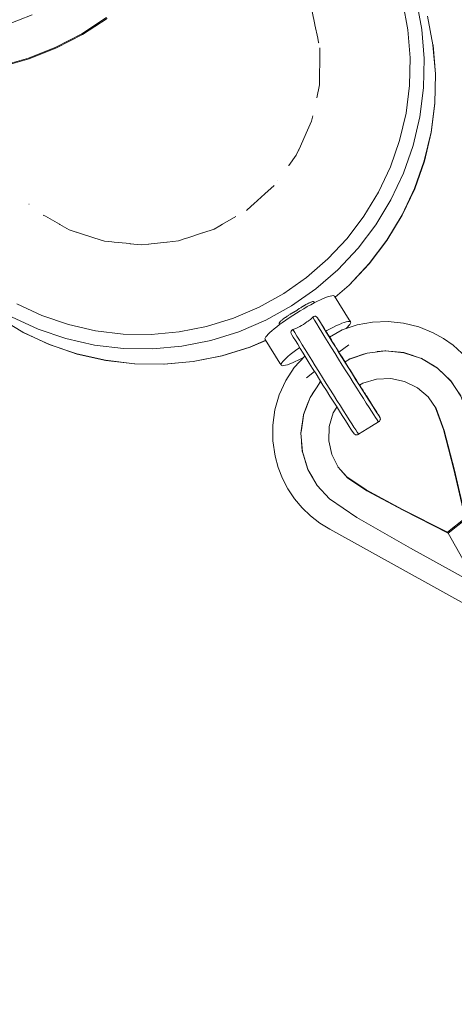
# Model space of a CAD drawing. Units: inches. Extents: x -537 to 763, y -565 to 735.
# Drawn here: x 340 to 357, y -289 to -251 of the extents above; entities that cross this region are included whole.
import ezdxf

# ---------------------------------------------------------------- set-up
doc = ezdxf.new("R2010")
doc.units = ezdxf.units.IN
doc.header["$MEASUREMENT"] = 0
doc.layers.add('_U+0421_U+043B_U+043E_U+0439 1', color=7, linetype='Continuous')

# ---------------------------------------------------------------- blocks, each defined once
blk = doc.blocks.new('block 18')
at = {"layer": '_U+0421_U+043B_U+043E_U+0439 1', "lineweight": 0}
for points in [[(353.777, -262.359), (354.388, -262.335)], [(354.388, -262.335), (354.996, -262.398)], [(352.103, -262.943), (352.591, -262.659)], [(352.591, -262.659), (353.174, -262.467)], [(353.777, -262.359), (353.174, -262.467)], [(355.589, -262.545), (354.996, -262.398)], [(356.154, -262.774), (355.589, -262.545)], [(356.154, -262.774), (356.556, -262.998)], [(356.556, -262.998), (356.932, -263.264)], [(352.856, -263.246), (352.469, -263.54)], [(354.29, -263.485), (353.568, -263.572)], [(353.979, -263.516), (354.267, -263.481)], [(354.267, -263.481), (354.286, -263.478)], [(354.286, -263.478), (354.305, -263.48)], [(354.29, -263.485), (355.012, -263.559)], [(354.305, -263.48), (354.42, -263.493)], [(354.42, -263.493), (354.873, -263.539)], [(356.932, -263.264), (357.276, -263.569)], [(351.137, -263.69), (350.71, -264.13)], [(352.88, -263.812), (352.706, -263.92)], [(352.876, -263.805), (352.86, -263.815)], [(352.894, -263.799), (352.876, -263.805)], [(352.88, -263.812), (353.568, -263.572)], [(353.049, -263.746), (352.894, -263.799)], [(353.425, -263.614), (353.049, -263.746)], [(353.425, -263.614), (353.517, -263.582)], [(353.964, -263.518), (353.944, -263.521)], [(353.978, -263.516), (353.965, -263.518)], [(354.873, -263.539), (355.008, -263.552)], [(355.008, -263.552), (355.318, -263.655)], [(355.7, -263.786), (355.012, -263.559)], [(355.338, -263.662), (355.318, -263.655)], [(355.358, -263.668), (355.339, -263.662)], [(355.359, -263.669), (355.505, -263.715)], [(355.505, -263.715), (355.665, -263.766)], [(355.719, -263.791), (355.693, -263.775)], [(355.7, -263.786), (356.32, -264.159)], [(355.815, -263.851), (355.719, -263.791)], [(355.815, -263.851), (356.05, -263.993)], [(357.586, -263.909), (357.276, -263.569)], [(350.71, -264.13), (350.384, -264.648)], [(356.071, -264.006), (356.051, -263.994)], [(356.08, -264.011), (356.071, -264.006)], [(356.08, -264.011), (356.315, -264.153)], [(356.316, -264.153), (356.376, -264.211)], [(356.843, -264.657), (356.32, -264.159)], [(356.376, -264.211), (356.596, -264.421)], [(357.858, -264.28), (357.586, -263.909)], [(350.134, -265.206), (350.384, -264.648)], [(351.51, -264.291), (351.198, -264.542)], [(353.937, -264.591), (353.403, -264.753)], [(353.937, -264.591), (354.494, -264.569)], [(355.039, -264.682), (354.494, -264.569)], [(356.617, -264.44), (356.597, -264.421)], [(356.627, -264.449), (356.617, -264.44)], [(356.627, -264.449), (356.825, -264.638)], [(356.825, -264.638), (356.838, -264.651)], [(356.838, -264.65), (356.85, -264.668)], [(357.858, -264.28), (358.088, -264.678)], [(351.739, -264.704), (351.341, -265.313)], [(351.635, -264.851), (351.418, -265.184)], [(351.724, -264.713), (351.636, -264.851)], [(351.735, -264.697), (351.724, -264.713)], [(351.749, -264.684), (351.735, -264.697)], [(351.739, -264.704), (351.757, -264.687)], [(351.753, -264.68), (351.749, -264.684)], [(353.278, -264.828), (353.403, -264.753)], [(355.039, -264.682), (355.536, -264.928)], [(355.957, -265.288), (355.536, -264.928)], [(356.843, -264.657), (357.241, -265.259)], [(356.85, -264.668), (356.863, -264.688)], [(356.863, -264.688), (357.039, -264.954)], [(357.056, -264.98), (357.04, -264.954)], [(357.068, -264.998), (357.057, -264.98)], [(357.069, -264.999), (357.232, -265.245)], [(358.274, -265.098), (358.088, -264.678)], [(350.134, -265.206), (349.965, -265.793)], [(351.084, -265.992), (351.341, -265.313)], [(351.337, -265.306), (351.203, -265.662)], [(351.365, -265.265), (351.337, -265.307)], [(351.418, -265.184), (351.365, -265.265)], [(353.536, -265.231), (353.489, -265.156)], [(353.553, -265.258), (353.536, -265.231)], [(353.566, -265.279), (353.553, -265.258)], [(353.716, -265.518), (353.566, -265.279)], [(355.957, -265.288), (356.273, -265.743)], [(357.232, -265.245), (357.238, -265.254)], [(357.237, -265.253), (357.241, -265.259)], [(357.69, -266.469), (357.241, -265.259)], [(358.413, -265.537), (358.274, -265.098)], [(349.965, -265.793), (349.88, -266.398)], [(351.086, -265.968), (351.19, -265.697)], [(351.195, -265.684), (351.19, -265.696)], [(351.195, -265.683), (351.203, -265.663)], [(352.244, -265.915), (352.383, -265.682)], [(353.798, -265.649), (353.716, -265.518)], [(353.945, -265.883), (353.798, -265.649)], [(356.559, -266.562), (356.252, -265.713)], [(356.582, -266.598), (356.273, -265.743)], [(360.099, -271.728), (358.413, -265.537)], [(351.084, -265.992), (350.982, -266.709)], [(351.061, -266.119), (350.997, -266.569)], [(351.077, -266.004), (351.061, -266.119)], [(351.079, -265.985), (351.077, -266.004)], [(351.079, -265.985), (351.086, -265.968)], [(352.244, -265.915), (352.089, -266.449)], [(353.991, -265.956), (353.945, -265.883)], [(354.056, -266.059), (353.993, -265.96)], [(354.06, -266.068), (354.055, -266.059)], [(354.079, -266.108), (354.059, -266.067)], [(354.081, -266.119), (354.079, -266.108)], [(354.079, -266.194), (354.084, -266.165)], [(354.087, -266.153), (354.081, -266.119)], [(354.084, -266.165), (354.087, -266.153)], [(349.881, -267.007), (349.88, -266.398)], [(350.997, -266.569), (350.978, -266.702)], [(352.068, -267.004), (352.089, -266.449)], [(353.746, -266.429), (353.238, -266.746)], [(354.013, -266.263), (353.746, -266.429)], [(354.039, -266.242), (354.013, -266.263)], [(354.054, -266.23), (354.039, -266.242)], [(354.07, -266.206), (354.054, -266.23)], [(356.559, -266.562), (356.96, -268.121)], [(357.69, -266.469), (358.362, -268.792)], [(351.039, -267.431), (350.982, -266.709)], [(353.063, -266.73), (353.035, -266.694)], [(353.069, -266.738), (353.063, -266.73)], [(353.097, -266.758), (353.069, -266.737)], [(353.106, -266.764), (353.097, -266.758)], [(353.135, -266.771), (353.106, -266.764)], [(353.146, -266.774), (353.135, -266.771)], [(353.177, -266.77), (353.146, -266.774)], [(353.19, -266.768), (353.177, -266.77)], [(353.223, -266.753), (353.19, -266.768)], [(353.238, -266.746), (353.223, -266.753)], [(356.582, -266.598), (356.983, -268.157)], [(349.968, -267.61), (349.881, -267.007)], [(351.006, -267.048), (351.004, -267.028)], [(351.006, -267.05), (351.007, -267.071)], [(351.018, -267.224), (351.007, -267.072)], [(351.018, -267.224), (351.029, -267.39)], [(352.068, -267.004), (352.189, -267.545)], [(349.968, -267.61), (350.091, -268.053)], [(351.029, -267.39), (351.031, -267.419)], [(351.039, -267.431), (351.253, -268.12)], [(351.041, -267.448), (351.076, -267.556)], [(351.076, -267.556), (351.157, -267.818)], [(352.438, -268.039), (352.189, -267.545)], [(350.091, -268.053), (350.259, -268.481)], [(351.165, -267.842), (351.158, -267.819)], [(351.165, -267.842), (351.168, -267.851)], [(351.249, -268.114), (351.168, -267.851)], [(351.249, -268.114), (351.291, -268.186)], [(351.613, -268.746), (351.253, -268.12)], [(352.426, -268.016), (352.782, -268.418)], [(352.438, -268.039), (352.805, -268.454)], [(357.408, -270.033), (356.96, -268.121)], [(350.473, -268.888), (350.259, -268.481)], [(351.291, -268.186), (351.442, -268.45)], [(351.456, -268.474), (351.443, -268.451)], [(351.456, -268.475), (351.463, -268.486)], [(353.539, -268.922), (352.782, -268.418)], [(353.562, -268.958), (352.805, -268.454)], [(357.431, -270.069), (356.983, -268.157)], [(350.729, -269.269), (350.473, -268.888)], [(351.608, -268.74), (351.613, -268.746)], [(351.613, -268.746), (352.102, -269.277)], [(359.145, -271.672), (358.362, -268.792)], [(350.729, -269.269), (351.025, -269.621)], [(353.172, -270.001), (352.102, -269.277)], [(353.539, -268.922), (354.96, -269.685)], [(353.562, -268.958), (354.983, -269.721)], [(351.025, -269.621), (351.357, -269.94)], [(351.722, -270.221), (351.357, -269.94)], [(353.172, -270.001), (355.271, -271.209)], [(356.713, -270.576), (354.96, -269.685)], [(356.736, -270.613), (354.983, -269.721)], [(357.408, -270.033), (356.713, -270.576)], [(357.431, -270.069), (357.408, -270.033)], [(352.115, -270.461), (351.722, -270.221)], [(357.431, -270.069), (356.736, -270.613)], [(357.431, -270.069), (359.145, -271.672)], [(357.734, -273.577), (352.115, -270.461)], [(356.736, -270.613), (356.713, -270.576)], [(356.736, -270.613), (357.884, -272.658)], [(357.884, -272.658), (355.271, -271.209)], [(360.092, -271.704), (360.298, -271.584)], [(360.298, -271.584), (360.583, -271.534)], [(360.583, -271.534), (360.445, -271.815)], [(365.478, -277.773), (360.583, -271.534)], [(357.884, -272.658), (359.145, -271.672)], [(360.445, -271.815), (359.922, -272.351)], [(360.188, -271.843), (360.099, -271.728)], [(360.188, -271.843), (360.123, -271.981)], [(360.184, -271.852), (360.188, -271.843)], [(359.922, -272.351), (359.153, -272.998)], [(359.868, -272.246), (359.488, -272.572)], [(360.123, -271.981), (359.868, -272.246)], [(359.076, -272.876), (359.488, -272.572)], [(359.153, -272.998), (358.345, -273.583)], [(359.076, -272.877), (358.678, -273.205)], [(358.274, -273.493), (357.963, -273.67)], [(358.678, -273.205), (358.274, -273.493)], [(357.43, -273.999), (357.567, -273.719)], [(357.567, -273.719), (357.715, -273.567)], [(358.345, -273.583), (357.714, -273.95)], [(357.823, -273.691), (357.734, -273.577)], [(357.963, -273.67), (357.823, -273.691)], [(357.43, -273.999), (357.714, -273.95)], [(362.325, -280.238), (357.43, -273.999)], [(364.818, -278.59), (365.341, -278.054)], [(365.341, -278.054), (365.478, -277.773)], [(364.049, -279.237), (364.818, -278.59)], [(363.241, -279.822), (364.049, -279.237)], [(362.61, -280.189), (363.241, -279.822)], [(362.325, -280.238), (362.61, -280.189)]]:
    blk.add_lwpolyline(points, dxfattribs=at)
blk = doc.blocks.new('block 20')
at = {"layer": '_U+0421_U+043B_U+043E_U+0439 1', "lineweight": 0}
for points in [[(354.962, -249.858), (355.165, -250.928)], [(355.498, -249.791), (355.712, -250.913)], [(351.526, -250.714), (351.419, -250.201)], [(355.933, -250.39), (356.147, -251.512)], [(351.526, -250.714), (351.529, -250.727)], [(351.637, -251.247), (351.529, -250.727)], [(355.165, -250.928), (355.256, -252.014)], [(355.712, -250.913), (355.806, -252.052)], [(351.673, -251.417), (351.637, -251.247)], [(351.673, -251.417), (351.676, -251.433)], [(356.147, -251.512), (356.241, -252.651)], [(356.147, -251.512), (356.149, -251.527)], [(356.149, -251.527), (356.243, -252.665)], [(351.713, -252.144), (351.715, -251.622)], [(351.71, -252.692), (351.713, -252.154)], [(351.713, -252.144), (351.713, -252.154)], [(355.256, -252.014), (355.231, -253.105)], [(355.806, -252.052), (355.781, -253.196)], [(351.71, -252.862), (351.71, -252.692)], [(356.241, -252.651), (356.216, -253.795)], [(356.243, -252.665), (356.218, -253.808)], [(351.598, -253.582), (351.709, -253.075)], [(351.709, -253.075), (351.71, -252.876)], [(351.71, -252.862), (351.71, -252.876)], [(355.231, -253.105), (355.093, -254.188)], [(355.781, -253.196), (355.636, -254.332)], [(351.598, -253.582), (351.597, -253.589)], [(356.216, -253.795), (356.071, -254.931)], [(356.218, -253.808), (356.073, -254.943)], [(355.093, -254.188), (354.842, -255.252)], [(351.188, -254.966), (351.399, -254.499)], [(351.399, -254.499), (351.443, -254.295)], [(351.445, -254.284), (351.443, -254.295)], [(355.636, -254.332), (355.372, -255.447)], [(350.958, -255.478), (351.186, -254.971)], [(351.188, -254.966), (351.186, -254.971)], [(356.071, -254.931), (355.807, -256.046)], [(356.073, -254.943), (355.81, -256.058)], [(354.842, -255.252), (354.481, -256.285)], [(350.799, -255.83), (350.889, -255.63)], [(350.893, -255.622), (350.889, -255.63)], [(350.893, -255.622), (350.958, -255.478)], [(355.372, -255.447), (354.994, -256.531)], [(350.502, -256.237), (350.799, -255.83)], [(355.807, -256.046), (355.429, -257.13)], [(355.81, -256.058), (355.431, -257.14)], [(350.502, -256.237), (350.5, -256.24)], [(354.481, -256.285), (354.014, -257.276)], [(354.994, -256.531), (354.504, -257.57)], [(350.077, -256.818), (350.073, -256.824)], [(349.569, -257.34), (349.937, -257.01)], [(354.014, -257.276), (353.446, -258.213)], [(355.429, -257.13), (354.939, -258.168)], [(355.431, -257.14), (354.942, -258.178)], [(349.136, -257.729), (349.567, -257.342)], [(354.504, -257.57), (353.908, -258.553)], [(340.341, -257.751), (340.329, -257.74)], [(348.848, -257.988), (349.029, -257.826)], [(349.034, -257.821), (349.029, -257.826)], [(349.034, -257.821), (349.136, -257.729)], [(340.92, -258.182), (340.905, -258.173)], [(340.92, -258.182), (340.978, -258.215)], [(340.978, -258.215), (341.531, -258.532)], [(347.917, -258.527), (348.429, -258.231)], [(353.446, -258.213), (352.783, -259.087)], [(354.939, -258.168), (354.343, -259.152)], [(354.942, -258.178), (354.347, -259.161)], [(341.543, -258.538), (341.531, -258.532)], [(341.543, -258.538), (341.908, -258.747)], [(341.908, -258.747), (342.185, -258.836)], [(342.198, -258.84), (342.185, -258.836)], [(342.198, -258.84), (342.271, -258.864)], [(342.271, -258.864), (342.873, -259.056)], [(346.56, -259.056), (347.133, -258.868)], [(347.136, -258.867), (347.133, -258.868)], [(347.136, -258.867), (347.582, -258.721)], [(347.582, -258.721), (347.802, -258.593)], [(347.808, -258.59), (347.802, -258.593)], [(347.808, -258.59), (347.917, -258.527)], [(353.908, -258.553), (353.213, -259.469)], [(342.882, -259.059), (342.873, -259.056)], [(342.882, -259.059), (343.293, -259.19)], [(343.293, -259.19), (343.576, -259.218)], [(343.586, -259.219), (343.576, -259.218)], [(343.586, -259.219), (343.674, -259.228)], [(343.674, -259.228), (344.294, -259.29)], [(345.125, -259.293), (345.735, -259.227)], [(345.74, -259.226), (345.735, -259.227)], [(345.74, -259.226), (346.193, -259.176)], [(346.193, -259.176), (346.446, -259.094)], [(346.453, -259.091), (346.446, -259.094)], [(346.453, -259.091), (346.56, -259.056)], [(352.783, -259.087), (352.033, -259.889)], [(354.343, -259.152), (353.649, -260.068)], [(354.347, -259.161), (353.652, -260.077)], [(344.301, -259.291), (344.294, -259.29)], [(344.301, -259.291), (344.742, -259.335)], [(344.742, -259.335), (345.016, -259.305)], [(345.025, -259.304), (345.016, -259.305)], [(345.025, -259.304), (345.125, -259.293)], [(353.213, -259.469), (352.427, -260.31)], [(352.033, -259.889), (351.204, -260.608)], [(352.427, -260.31), (351.558, -261.064)], [(353.649, -260.068), (352.862, -260.909)], [(353.652, -260.077), (352.867, -260.917)], [(351.204, -260.608), (350.305, -261.238)], [(351.558, -261.064), (350.615, -261.725)], [(352.862, -260.909), (352.317, -261.382)], [(352.867, -260.917), (352.322, -261.389)], [(350.305, -261.238), (349.346, -261.771)], [(351.374, -261.578), (351.405, -261.567)], [(351.41, -261.566), (351.405, -261.567)], [(351.41, -261.566), (351.436, -261.559)], [(351.44, -261.558), (351.436, -261.559)], [(351.44, -261.558), (351.46, -261.556)], [(351.463, -261.556), (351.46, -261.556)], [(351.463, -261.556), (351.478, -261.558)], [(351.48, -261.559), (351.488, -261.565)], [(351.512, -261.602), (351.488, -261.565)], [(351.626, -261.544), (351.499, -261.608)], [(351.745, -261.487), (351.626, -261.544)], [(351.855, -261.438), (351.745, -261.487)], [(351.955, -261.397), (351.855, -261.438)], [(352.044, -261.364), (351.955, -261.397)], [(352.121, -261.341), (352.044, -261.364)], [(352.185, -261.327), (352.121, -261.341)], [(352.235, -261.322), (352.185, -261.327)], [(352.271, -261.327), (352.235, -261.322)], [(352.292, -261.341), (352.271, -261.327)], [(352.292, -261.341), (352.869, -262.267)], [(340.847, -262.107), (339.857, -261.651)], [(349.346, -261.771), (348.336, -262.202)], [(350.615, -261.725), (349.609, -262.284)], [(350.705, -261.968), (350.766, -261.933)], [(350.777, -261.926), (350.766, -261.933)], [(350.777, -261.926), (350.835, -261.886)], [(350.946, -261.921), (350.804, -262.008)], [(350.846, -261.879), (350.835, -261.886)], [(350.846, -261.879), (350.904, -261.84)], [(350.915, -261.833), (350.904, -261.84)], [(350.915, -261.833), (350.972, -261.796)], [(351.089, -261.836), (350.946, -261.921)], [(350.983, -261.789), (350.972, -261.796)], [(350.983, -261.789), (351.039, -261.754)], [(351.049, -261.748), (351.039, -261.754)], [(351.049, -261.748), (351.103, -261.716)], [(351.229, -261.755), (351.089, -261.836)], [(351.113, -261.71), (351.103, -261.716)], [(351.113, -261.71), (351.128, -261.702)], [(351.128, -261.702), (351.165, -261.681)], [(351.174, -261.675), (351.165, -261.681)], [(351.174, -261.675), (351.222, -261.649)], [(351.231, -261.645), (351.222, -261.649)], [(351.367, -261.679), (351.229, -261.755)], [(351.231, -261.645), (351.276, -261.622)], [(351.284, -261.618), (351.276, -261.622)], [(351.284, -261.618), (351.324, -261.599)], [(351.332, -261.596), (351.324, -261.599)], [(351.332, -261.596), (351.367, -261.581)], [(351.374, -261.578), (351.367, -261.581)], [(351.499, -261.608), (351.367, -261.679)], [(340.094, -262.757), (339.113, -262.172)], [(340.696, -262.636), (339.658, -262.158)], [(341.879, -262.457), (340.847, -262.107)], [(348.336, -262.202), (347.289, -262.526)], [(349.609, -262.284), (348.55, -262.736)], [(350.15, -262.362), (350.166, -262.343)], [(350.171, -262.338), (350.166, -262.343)], [(350.171, -262.338), (350.193, -262.316)], [(350.199, -262.31), (350.193, -262.316)], [(350.21, -262.301), (350.227, -262.286)], [(350.234, -262.28), (350.227, -262.286)], [(350.234, -262.28), (350.268, -262.253)], [(350.391, -262.279), (350.264, -262.369)], [(350.276, -262.246), (350.268, -262.253)], [(350.276, -262.246), (350.315, -262.217)], [(350.324, -262.211), (350.315, -262.217)], [(350.324, -262.211), (350.367, -262.179)], [(350.377, -262.173), (350.367, -262.179)], [(350.377, -262.173), (350.425, -262.14)], [(350.525, -262.189), (350.391, -262.279)], [(350.435, -262.133), (350.425, -262.14)], [(350.435, -262.133), (350.487, -262.099)], [(350.498, -262.093), (350.487, -262.099)], [(350.498, -262.093), (350.553, -262.058)], [(350.663, -262.098), (350.525, -262.189)], [(350.564, -262.051), (350.553, -262.058)], [(350.564, -262.051), (350.622, -262.016)], [(350.633, -262.01), (350.622, -262.016)], [(350.633, -262.01), (350.693, -261.975)], [(350.804, -262.008), (350.663, -262.098)], [(350.705, -261.968), (350.694, -261.975)], [(351.261, -262.321), (351.217, -262.355)], [(351.261, -262.321), (351.278, -262.308)], [(351.278, -262.308), (351.349, -262.253)], [(351.349, -262.253), (351.402, -262.205)], [(351.402, -262.205), (351.443, -262.168)], [(351.457, -262.158), (351.443, -262.168)], [(351.514, -262.286), (351.443, -262.168)], [(351.457, -262.158), (351.474, -262.147)], [(351.474, -262.147), (351.486, -262.139)], [(351.487, -262.139), (351.527, -262.128)], [(351.599, -262.426), (351.514, -262.286)], [(351.529, -262.129), (351.547, -262.133)], [(351.547, -262.133), (351.566, -262.137)], [(351.568, -262.138), (351.584, -262.151)], [(351.604, -262.165), (351.584, -262.151)], [(351.638, -262.21), (351.606, -262.167)], [(351.638, -262.21), (351.644, -262.218)], [(351.717, -262.334), (351.644, -262.218)], [(351.7, -262.31), (351.644, -262.218)], [(351.78, -262.442), (351.7, -262.31)], [(351.782, -262.438), (351.717, -262.334)], [(352.814, -262.336), (352.751, -262.35)], [(352.865, -262.332), (352.814, -262.336)], [(352.9, -262.337), (352.865, -262.332)], [(352.869, -262.267), (352.888, -262.297)], [(352.888, -262.297), (352.903, -262.321)], [(352.922, -262.351), (352.9, -262.337)], [(352.903, -262.321), (352.913, -262.337)], [(352.913, -262.337), (352.92, -262.348)], [(341.779, -263.004), (340.696, -262.636)], [(342.944, -262.698), (341.879, -262.457)], [(344.03, -262.826), (342.944, -262.698)], [(347.289, -262.526), (346.214, -262.739)], [(349.84, -262.699), (349.761, -262.77)], [(349.93, -262.623), (349.84, -262.699)], [(350.032, -262.542), (349.93, -262.623)], [(350.143, -262.457), (350.032, -262.542)], [(350.13, -262.399), (350.129, -262.402)], [(350.132, -262.411), (350.129, -262.402)], [(350.13, -262.399), (350.134, -262.386)], [(350.154, -262.449), (350.132, -262.413)], [(350.136, -262.382), (350.134, -262.386)], [(350.136, -262.382), (350.146, -262.366)], [(350.264, -262.369), (350.143, -262.457)], [(350.15, -262.362), (350.146, -262.366)], [(350.587, -262.749), (350.596, -262.711)], [(350.598, -262.709), (350.623, -262.679)], [(350.625, -262.678), (350.636, -262.672)], [(350.636, -262.672), (350.653, -262.661)], [(350.667, -262.653), (350.653, -262.661)], [(350.699, -262.64), (350.668, -262.653)], [(350.739, -262.77), (350.668, -262.653)], [(350.785, -262.606), (350.699, -262.64)], [(350.853, -262.572), (350.785, -262.606)], [(350.934, -262.533), (350.853, -262.572)], [(351.002, -262.493), (350.934, -262.533)], [(351.079, -262.449), (351.002, -262.493)], [(351.144, -262.405), (351.079, -262.449)], [(351.217, -262.355), (351.144, -262.405)], [(351.695, -262.584), (351.599, -262.426)], [(351.803, -262.759), (351.695, -262.584)], [(351.872, -262.592), (351.78, -262.442)], [(351.782, -262.438), (351.808, -262.48)], [(351.9, -262.629), (351.808, -262.48)], [(351.973, -262.757), (351.872, -262.592)], [(351.913, -262.649), (351.9, -262.629)], [(351.919, -262.659), (351.913, -262.649)], [(351.925, -262.667), (351.919, -262.659)], [(351.925, -262.667), (351.929, -262.675)], [(351.929, -262.675), (351.934, -262.682)], [(351.934, -262.682), (351.941, -262.694)], [(351.941, -262.694), (351.945, -262.699)], [(351.945, -262.699), (351.949, -262.706)], [(351.949, -262.706), (351.951, -262.709)], [(351.997, -262.689), (351.953, -262.713)], [(351.956, -262.717), (351.953, -262.713)], [(351.96, -262.723), (351.956, -262.717)], [(351.962, -262.726), (351.96, -262.723)], [(351.973, -262.741), (351.962, -262.726)], [(352.129, -262.618), (351.997, -262.689)], [(352.256, -262.554), (352.129, -262.618)], [(352.375, -262.497), (352.256, -262.554)], [(352.485, -262.447), (352.375, -262.497)], [(352.585, -262.406), (352.485, -262.447)], [(352.674, -262.374), (352.585, -262.406)], [(352.751, -262.35), (352.674, -262.374)], [(352.755, -262.606), (352.806, -262.555)], [(352.806, -262.555), (352.858, -262.498)], [(352.858, -262.498), (352.896, -262.449)], [(352.896, -262.449), (352.919, -262.407)], [(352.919, -262.407), (352.928, -262.374)], [(352.92, -262.348), (352.922, -262.351)], [(352.928, -262.374), (352.922, -262.351)], [(341.131, -263.235), (340.094, -262.757)], [(340.094, -262.757), (340.107, -262.763)], [(341.144, -263.241), (340.107, -262.763)], [(342.896, -263.256), (341.779, -263.004)], [(345.123, -262.839), (344.03, -262.826)], [(346.214, -262.739), (345.123, -262.839)], [(347.452, -263.075), (346.324, -263.299)], [(348.55, -262.736), (347.452, -263.075)], [(349.601, -263.072), (348.986, -263.335)], [(349.605, -263.079), (348.993, -263.341)], [(349.582, -262.982), (349.573, -263.015)], [(349.573, -263.015), (349.58, -263.039)], [(349.58, -263.039), (350.157, -263.964)], [(349.605, -262.941), (349.582, -262.982)], [(349.643, -262.891), (349.605, -262.941)], [(349.695, -262.834), (349.643, -262.891)], [(349.761, -262.77), (349.695, -262.834)], [(350.591, -262.772), (350.587, -262.753)], [(350.591, -262.772), (350.596, -262.798)], [(350.598, -262.801), (350.596, -262.798)], [(350.598, -262.801), (350.626, -262.856)], [(350.681, -262.948), (350.626, -262.856)], [(350.761, -263.08), (350.681, -262.948)], [(350.824, -262.91), (350.739, -262.77)], [(350.853, -263.229), (350.761, -263.08)], [(350.921, -263.069), (350.824, -262.91)], [(351.028, -263.243), (350.921, -263.069)], [(351.92, -262.948), (351.803, -262.759)], [(352.045, -263.151), (351.92, -262.948)], [(352.083, -262.936), (351.973, -262.757)], [(351.986, -262.759), (351.974, -262.742)], [(351.992, -262.767), (351.986, -262.758)], [(352.007, -262.787), (351.993, -262.767)], [(352.01, -262.791), (352.007, -262.788)], [(352.017, -262.801), (352.009, -262.791)], [(352.024, -262.81), (352.017, -262.801)], [(352.049, -262.852), (352.024, -262.811)], [(352.083, -262.909), (352.049, -262.852)], [(352.124, -262.979), (352.083, -262.909)], [(352.202, -263.127), (352.083, -262.936)], [(352.106, -262.937), (352.103, -262.937)], [(352.173, -263.059), (352.124, -262.979)], [(352.229, -263.151), (352.173, -263.059)], [(342.214, -263.602), (341.131, -263.235)], [(342.226, -263.608), (341.144, -263.241)], [(344.034, -263.39), (342.896, -263.256)], [(345.181, -263.404), (344.034, -263.39)], [(346.324, -263.299), (345.181, -263.404)], [(348.986, -263.335), (347.887, -263.674)], [(348.993, -263.341), (347.895, -263.68)], [(350.773, -263.467), (350.662, -263.552)], [(350.894, -263.379), (350.773, -263.467)], [(350.954, -263.395), (350.853, -263.229)], [(350.929, -263.354), (350.894, -263.379)], [(351.065, -263.574), (350.954, -263.395)], [(351.145, -263.433), (351.028, -263.243)], [(351.27, -263.635), (351.145, -263.433)], [(352.177, -263.364), (352.045, -263.151)], [(352.314, -263.585), (352.177, -263.364)], [(352.326, -263.328), (352.202, -263.127)], [(352.291, -263.252), (352.229, -263.151)], [(352.359, -263.361), (352.291, -263.252)], [(352.456, -263.537), (352.326, -263.328)], [(352.431, -263.478), (352.359, -263.361)], [(352.507, -263.601), (352.431, -263.478)], [(343.331, -263.854), (342.214, -263.602)], [(343.342, -263.86), (342.226, -263.608)], [(344.469, -263.988), (343.331, -263.854)], [(344.479, -263.994), (343.342, -263.86)], [(347.887, -263.674), (346.759, -263.898)], [(347.895, -263.68), (346.768, -263.904)], [(350.325, -263.844), (350.273, -263.901)], [(350.391, -263.779), (350.325, -263.844)], [(350.47, -263.709), (350.391, -263.779)], [(350.56, -263.633), (350.47, -263.709)], [(350.662, -263.552), (350.56, -263.633)], [(350.756, -263.902), (350.875, -263.845)], [(350.875, -263.845), (351.002, -263.781)], [(351.002, -263.781), (351.098, -263.73)], [(351.183, -263.765), (351.065, -263.574)], [(351.307, -263.966), (351.183, -263.765)], [(351.402, -263.848), (351.27, -263.635)], [(351.54, -264.069), (351.402, -263.848)], [(352.455, -263.811), (352.314, -263.585)], [(352.599, -264.041), (352.455, -263.811)], [(352.589, -263.751), (352.456, -263.537)], [(352.587, -263.729), (352.507, -263.601)], [(352.668, -263.859), (352.587, -263.729)], [(352.725, -263.968), (352.589, -263.751)], [(352.751, -263.992), (352.668, -263.859)], [(345.616, -264.003), (344.469, -263.988)], [(345.626, -264.009), (344.479, -263.994)], [(346.759, -263.898), (345.616, -264.003)], [(346.768, -263.904), (345.626, -264.009)], [(350.157, -263.964), (350.176, -263.994)], [(350.176, -263.994), (350.191, -264.018)], [(350.191, -264.018), (350.201, -264.035)], [(350.201, -264.035), (350.207, -264.045)], [(350.212, -263.992), (350.203, -264.025)], [(350.203, -264.025), (350.209, -264.048)], [(350.207, -264.045), (350.209, -264.048)], [(350.209, -264.048), (350.231, -264.063)], [(350.235, -263.951), (350.212, -263.992)], [(350.231, -264.063), (350.267, -264.067)], [(350.273, -263.901), (350.235, -263.951)], [(350.267, -264.067), (350.317, -264.063)], [(350.317, -264.063), (350.38, -264.049)], [(350.38, -264.049), (350.457, -264.025)], [(350.457, -264.025), (350.546, -263.993)], [(350.546, -263.993), (350.646, -263.952)], [(350.646, -263.952), (350.756, -263.902)], [(351.437, -264.175), (351.307, -263.966)], [(351.571, -264.389), (351.437, -264.175)], [(351.681, -264.296), (351.54, -264.069)], [(352.743, -264.272), (352.599, -264.041)], [(352.861, -264.186), (352.725, -263.968)], [(352.834, -264.125), (352.751, -263.992)], [(352.917, -264.258), (352.834, -264.125)], [(352.997, -264.402), (352.861, -264.186)], [(352.999, -264.387), (352.917, -264.258)], [(351.706, -264.606), (351.571, -264.389)], [(351.825, -264.526), (351.681, -264.296)], [(351.843, -264.824), (351.706, -264.606)], [(351.969, -264.756), (351.825, -264.526)], [(352.887, -264.501), (352.743, -264.272)], [(353.028, -264.725), (352.887, -264.501)], [(353.13, -264.614), (352.997, -264.402)], [(353.078, -264.513), (352.999, -264.387)], [(353.154, -264.633), (353.078, -264.513)], [(353.26, -264.82), (353.13, -264.614)], [(353.226, -264.747), (353.154, -264.633)], [(351.978, -265.04), (351.843, -264.824)], [(352.112, -264.985), (351.969, -264.756)], [(352.112, -265.252), (351.978, -265.04)], [(352.254, -265.21), (352.112, -264.985)], [(353.165, -264.943), (353.028, -264.725)], [(353.297, -265.151), (353.165, -264.943)], [(353.294, -264.853), (353.226, -264.747)], [(353.385, -265.017), (353.26, -264.82)], [(353.356, -264.95), (353.294, -264.853)], [(353.411, -265.037), (353.356, -264.95)], [(353.503, -265.203), (353.385, -265.017)], [(353.46, -265.113), (353.411, -265.037)], [(352.241, -265.457), (352.112, -265.252)], [(352.391, -265.427), (352.254, -265.21)], [(352.523, -265.636), (352.391, -265.427)], [(353.422, -265.348), (353.297, -265.151)], [(353.539, -265.532), (353.422, -265.348)], [(353.489, -265.157), (353.46, -265.113)], [(353.613, -265.376), (353.503, -265.203)], [(353.714, -265.535), (353.613, -265.376)], [(352.366, -265.654), (352.241, -265.457)], [(352.484, -265.841), (352.366, -265.654)], [(352.648, -265.833), (352.523, -265.636)], [(353.646, -265.7), (353.539, -265.532)], [(353.742, -265.85), (353.646, -265.7)], [(353.805, -265.677), (353.714, -265.535)], [(353.885, -265.801), (353.805, -265.677)], [(353.953, -265.906), (353.885, -265.801)], [(352.594, -266.014), (352.484, -265.841)], [(352.695, -266.172), (352.594, -266.014)], [(352.764, -266.017), (352.648, -265.833)], [(352.786, -266.315), (352.695, -266.172)], [(352.872, -266.184), (352.764, -266.017)], [(352.968, -266.335), (352.872, -266.184)], [(353.827, -265.981), (353.742, -265.85)], [(353.899, -266.092), (353.827, -265.981)], [(353.958, -266.181), (353.899, -266.092)], [(354.009, -265.99), (353.953, -265.906)], [(354.002, -266.247), (353.958, -266.181)], [(354.051, -266.052), (354.009, -265.99)], [(354.055, -266.059), (354.051, -266.052)], [(352.866, -266.439), (352.786, -266.315)], [(352.934, -266.543), (352.866, -266.439)], [(352.99, -266.627), (352.934, -266.543)], [(353.053, -266.466), (352.968, -266.335)], [(353.125, -266.577), (353.053, -266.466)], [(353.184, -266.666), (353.125, -266.577)], [(354.013, -266.263), (354.002, -266.247)], [(353.032, -266.69), (352.99, -266.627)], [(353.035, -266.694), (353.032, -266.69)], [(353.228, -266.732), (353.184, -266.666)], [(353.238, -266.746), (353.228, -266.732)]]:
    blk.add_lwpolyline(points, dxfattribs=at)
blk = doc.blocks.new('block 44')
at = {"layer": '_U+0421_U+043B_U+043E_U+0439 1', "lineweight": 0}
for points in [[(339.397, -250.759), (340.464, -250.335)], [(342.408, -251.077), (343.372, -250.447)], [(342.432, -251.104), (343.393, -250.476)], [(341.387, -251.606), (342.408, -251.077)], [(341.414, -251.632), (342.432, -251.104)], [(340.321, -252.03), (341.387, -251.606)], [(340.351, -252.054), (341.414, -251.632)], [(339.22, -252.343), (340.321, -252.03)], [(339.253, -252.367), (340.351, -252.054)]]:
    blk.add_lwpolyline(points, dxfattribs=at)
blk = doc.blocks.new('block 3')
at = {"layer": '_U+0421_U+043B_U+043E_U+0439 1'}
for name in ['block 44', 'block 20', 'block 18']:
    blk.add_blockref(name, (0, 0), dxfattribs=at)
blk = doc.blocks.new('block 2')
at = {"layer": '_U+0421_U+043B_U+043E_U+0439 1', "lineweight": 0}
blk.add_open_spline([(762.889, 188.35), (762.889, 305.355), (687.1, 404.654), (581.933, 439.859), (476.418, 464.046), (386.711, 529.663), (330.846, 618.674), (283.108, 688.691), (202.712, 734.667), (111.571, 734.667), (18.99, 734.667), (-62.503, 687.227), (-109.941, 615.338), (-161.824, 534.443), (-241.846, 473.325), (-336.192, 445.78), (-336.192, 445.78), (-336.183, 445.682), (-336.183, 445.682), (-337.122, 445.448), (-338.059, 445.209), (-338.995, 444.965), (-341.066, 444.376), (-343.146, 443.81), (-345.23, 443.254), (-456.033, 411.447), (-537.111, 309.369), (-537.111, 188.35), (-537.111, 57.448), (-442.252, -51.296), (-317.519, -72.915), (-362.669, -120.462), (-390.374, -184.732), (-390.374, -255.474), (-390.374, -262.39), (-386.259, -404.237), (-386.259, -405.226), (-386.259, -493.651), (-314.57, -565.333), (-226.137, -565.333), (-211.081, -565.333), (-196.511, -563.252), (-182.697, -559.366), (-89.581, -525.986), (10.772, -507.8), (115.373, -507.8), (217.391, -507.8), (315.367, -525.102), (406.531, -556.924), (422.642, -562.371), (439.897, -565.333), (457.847, -565.333), (546.28, -565.333), (617.969, -493.651), (617.969, -405.226), (617.969, -405.226), (617.969, -405.226), (617.969, -405.226), (617.969, -405.226), (617.969, -255.474), (617.969, -255.474), (617.969, -184.598), (590.16, -120.217), (544.857, -72.643), (668.821, -50.391), (762.889, 57.995), (762.889, 188.35)], degree=3, knots=[0, 0, 0, 0, 1, 1, 1, 2, 2, 2, 3, 3, 3, 4, 4, 4, 5, 5, 5, 6, 6, 6, 7, 7, 7, 8, 8, 8, 9, 9, 9, 10, 10, 10, 11, 11, 11, 12, 12, 12, 13, 13, 13, 14, 14, 14, 15, 15, 15, 16, 16, 16, 17, 17, 17, 18, 18, 18, 19, 19, 19, 20, 20, 20, 21, 21, 21, 22, 22, 22, 22], dxfattribs=at)
at = {"layer": '_U+0421_U+043B_U+043E_U+0439 1'}
blk.add_blockref('block 3', (0, 0), dxfattribs=at)

msp = doc.modelspace()

# ---------------------------------------------------------------- block references
at = {"layer": '_U+0421_U+043B_U+043E_U+0439 1'}
msp.add_blockref('block 2', (0, 0), dxfattribs=at)

doc.saveas('drawing.dxf')
